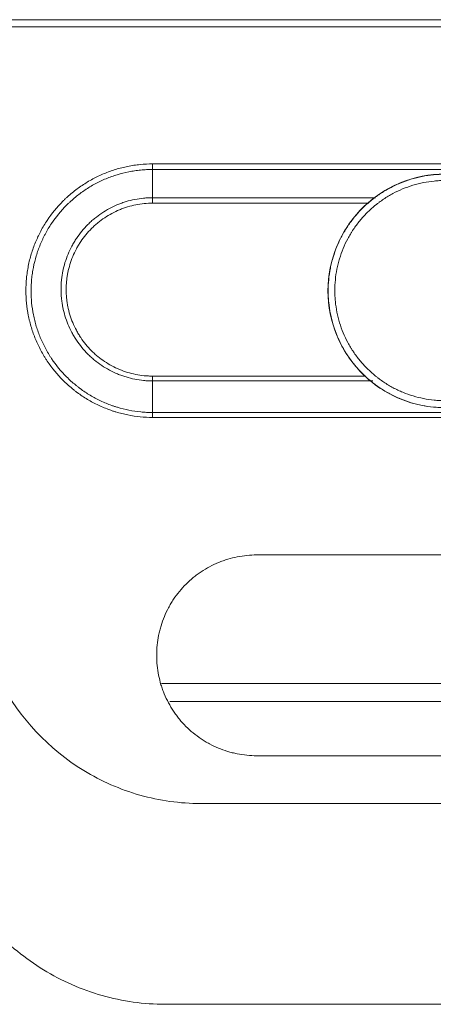
# Model space of a CAD drawing. Units: millimetres. Extents: x 0 to 3750, y 0 to 5000.
# Drawn here: x 1205 to 1223, y 3506 to 3550 of the extents above; entities that cross this region are included whole.
import ezdxf

# ---------------------------------------------------------------- set-up
doc = ezdxf.new("R2010")
doc.units = ezdxf.units.MM
doc.layers.add('Product', color=7, linetype='CONTINUOUS')

msp = doc.modelspace()

# ---------------------------------------------------------------- linework, layer by layer
at = {"layer": 'Product', "linetype": 'Continuous', "lineweight": 13}
for p, q in [((1096.868, 3550.258), (2631.268, 3550.258)), ((1864.068, 3549.941), (1096.568, 3549.941)), ((1210.735, 3543.838), (1249.735, 3543.838)), ((1210.735, 3543.838), (1210.735, 3543.592)), ((1210.735, 3543.592), (1210.735, 3542.336)), ((1249.735, 3543.592), (1210.735, 3543.592)), ((1210.735, 3542.336), (1210.735, 3542.09)), ((1210.735, 3542.336), (1220.643, 3542.336)), ((1220.346, 3542.09), (1210.735, 3542.09)), ((1210.735, 3534.18), (1210.735, 3534.396)), ((1210.735, 3534.396), (1220.216, 3534.396)), ((1210.735, 3534.18), (1210.735, 3532.773)), ((1220.523, 3534.18), (1210.735, 3534.18)), ((1210.735, 3532.558), (1210.735, 3532.773)), ((1210.735, 3532.773), (1249.735, 3532.773)), ((1249.735, 3532.558), (1210.735, 3532.558)), ((1245.105, 3526.436), (1215.365, 3526.436)), ((1211.134, 3520.707), (1254.451, 3520.707)), ((1211.498, 3519.907), (1254.964, 3519.907)), ((1215.365, 3517.5), (1243.538, 3517.5)), ((1241.042, 3515.373), (1212.87, 3515.373)), ((1211.302, 3506.436), (1241.042, 3506.436))]:
    msp.add_line(p, q, dxfattribs=at)
for points, knots in [([(1210.735, 3532.558), (1210.549, 3532.558), (1210.179, 3532.576), (1209.634, 3532.656), (1209.276, 3532.746), (1209.055, 3532.813), (1209.011, 3532.827), (1208.922, 3532.856), (1208.878, 3532.872), (1208.747, 3532.919), (1208.661, 3532.952), (1208.404, 3533.058), (1208.238, 3533.137), (1207.914, 3533.31), (1207.756, 3533.405), (1207.526, 3533.558), (1207.451, 3533.612), (1207.339, 3533.694), (1207.302, 3533.722), (1207.229, 3533.78), (1207.192, 3533.809), (1207.013, 3533.956), (1206.876, 3534.08), (1206.486, 3534.471), (1206.253, 3534.754), (1206.021, 3535.101), (1205.996, 3535.14), (1205.946, 3535.219), (1205.922, 3535.258), (1205.85, 3535.378), (1205.804, 3535.458), (1205.674, 3535.702), (1205.595, 3535.869), (1205.455, 3536.208), (1205.393, 3536.381), (1205.312, 3536.645), (1205.288, 3536.734), (1205.254, 3536.869), (1205.243, 3536.915), (1205.223, 3537.005), (1205.213, 3537.051), (1205.168, 3537.278), (1205.114, 3537.643), (1205.096, 3538.009), (1205.095, 3538.377), (1205.104, 3538.561), (1205.127, 3538.792), (1205.132, 3538.839), (1205.143, 3538.931), (1205.162, 3539.069), (1205.185, 3539.205), (1205.239, 3539.476), (1205.284, 3539.654), (1205.39, 3540.006), (1205.452, 3540.179), (1205.557, 3540.435), (1205.595, 3540.52), (1205.654, 3540.646), (1205.675, 3540.688), (1205.716, 3540.771), (1205.738, 3540.812), (1205.847, 3541.016), (1205.941, 3541.174), (1206.247, 3541.633), (1206.48, 3541.918), (1206.775, 3542.214), (1206.809, 3542.247), (1206.876, 3542.311), (1206.978, 3542.406), (1207.082, 3542.496), (1207.296, 3542.672), (1207.443, 3542.781), (1207.749, 3542.986), (1207.906, 3543.081), (1208.151, 3543.212), (1208.234, 3543.254), (1208.402, 3543.334), (1208.487, 3543.371), (1208.743, 3543.478), (1208.917, 3543.54), (1209.269, 3543.647), (1209.447, 3543.692), (1209.718, 3543.746), (1209.809, 3543.762), (1209.946, 3543.783), (1209.992, 3543.789), (1210.085, 3543.801), (1210.131, 3543.806), (1210.363, 3543.829), (1210.549, 3543.838), (1210.735, 3543.838)], [0, 0, 0, 0, 0.03125, 0.0625, 0.09375, 0.09375, 0.101563, 0.101563, 0.109375, 0.109375, 0.125, 0.125, 0.15625, 0.15625, 0.1875, 0.1875, 0.203125, 0.203125, 0.210938, 0.210938, 0.21875, 0.21875, 0.25, 0.25, 0.3125, 0.3125, 0.320313, 0.320313, 0.328125, 0.328125, 0.34375, 0.34375, 0.375, 0.375, 0.40625, 0.40625, 0.421875, 0.421875, 0.429688, 0.429688, 0.4375, 0.4375, 0.46875, 0.5, 0.5, 0.53125, 0.53125, 0.539063, 0.539063, 0.546875, 0.5625, 0.5625, 0.59375, 0.59375, 0.625, 0.625, 0.640625, 0.640625, 0.648437, 0.648437, 0.65625, 0.65625, 0.6875, 0.6875, 0.75, 0.75, 0.757813, 0.757813, 0.765625, 0.78125, 0.78125, 0.8125, 0.8125, 0.84375, 0.84375, 0.859375, 0.859375, 0.875, 0.875, 0.90625, 0.90625, 0.9375, 0.9375, 0.953125, 0.953125, 0.960938, 0.960938, 0.96875, 0.96875, 1, 1, 1, 1]), ([(1210.735, 3543.592), (1210.713, 3543.592), (1210.69, 3543.592), (1210.646, 3543.592), (1210.579, 3543.591), (1210.422, 3543.585), (1210.289, 3543.575), (1210.155, 3543.562), (1210.111, 3543.557), (1210.023, 3543.546), (1209.89, 3543.527), (1209.759, 3543.504), (1209.499, 3543.452), (1209.328, 3543.409), (1208.991, 3543.306), (1208.825, 3543.247), (1208.579, 3543.145), (1208.497, 3543.109), (1208.336, 3543.032), (1208.256, 3542.992), (1208.021, 3542.866), (1207.87, 3542.775), (1207.577, 3542.579), (1207.436, 3542.474), (1207.231, 3542.305), (1207.164, 3542.247), (1207.065, 3542.158), (1207.033, 3542.128), (1206.968, 3542.066), (1206.936, 3542.035), (1206.653, 3541.751), (1206.429, 3541.477), (1206.136, 3541.037), (1206.045, 3540.886), (1205.941, 3540.69), (1205.92, 3540.65), (1205.88, 3540.571), (1205.861, 3540.531), (1205.804, 3540.41), (1205.768, 3540.328), (1205.667, 3540.083), (1205.607, 3539.917), (1205.506, 3539.58), (1205.463, 3539.409), (1205.411, 3539.149), (1205.388, 3539.018), (1205.371, 3538.886), (1205.36, 3538.797), (1205.355, 3538.753), (1205.333, 3538.531), (1205.325, 3538.354), (1205.325, 3538.002), (1205.334, 3537.826), (1205.369, 3537.475), (1205.394, 3537.3), (1205.447, 3537.039), (1205.466, 3536.951), (1205.509, 3536.779), (1205.533, 3536.693), (1205.61, 3536.44), (1205.67, 3536.274), (1205.805, 3535.948), (1205.88, 3535.789), (1206.005, 3535.555), (1206.049, 3535.478), (1206.118, 3535.363), (1206.141, 3535.325), (1206.189, 3535.25), (1206.213, 3535.212), (1206.435, 3534.88), (1206.659, 3534.608), (1207.034, 3534.233), (1207.165, 3534.114), (1207.337, 3533.973), (1207.372, 3533.945), (1207.442, 3533.89), (1207.548, 3533.809), (1207.657, 3533.733), (1207.878, 3533.586), (1208.029, 3533.495), (1208.34, 3533.329), (1208.499, 3533.253), (1208.745, 3533.151), (1208.828, 3533.119), (1208.954, 3533.074), (1208.996, 3533.06), (1209.081, 3533.032), (1209.293, 3532.964), (1209.679, 3532.868), (1210.027, 3532.816), (1210.291, 3532.79), (1210.424, 3532.781), (1210.557, 3532.776), (1210.646, 3532.773), (1210.69, 3532.773), (1210.735, 3532.773)], [0, 0, 0, 0, 0.003906, 0.003906, 0.007812, 0.015625, 0.03125, 0.03125, 0.039062, 0.039062, 0.046875, 0.0625, 0.0625, 0.09375, 0.09375, 0.125, 0.125, 0.140625, 0.140625, 0.15625, 0.15625, 0.1875, 0.1875, 0.21875, 0.21875, 0.234375, 0.234375, 0.242187, 0.242187, 0.25, 0.25, 0.3125, 0.3125, 0.34375, 0.34375, 0.351562, 0.351562, 0.359375, 0.359375, 0.375, 0.375, 0.40625, 0.40625, 0.4375, 0.4375, 0.453125, 0.460937, 0.460937, 0.46875, 0.46875, 0.5, 0.5, 0.53125, 0.53125, 0.5625, 0.5625, 0.578125, 0.578125, 0.59375, 0.59375, 0.625, 0.625, 0.65625, 0.65625, 0.671875, 0.671875, 0.679687, 0.679687, 0.6875, 0.6875, 0.75, 0.75, 0.78125, 0.78125, 0.789062, 0.789062, 0.796875, 0.8125, 0.8125, 0.84375, 0.84375, 0.875, 0.875, 0.890625, 0.890625, 0.898437, 0.898437, 0.90625, 0.9375, 0.96875, 0.96875, 0.984375, 0.992187, 0.992187, 1, 1, 1, 1]), ([(1223.735, 3543.389), (1223.054, 3543.389), (1222.374, 3543.253), (1221.116, 3542.732), (1220.539, 3542.347), (1219.577, 3541.384), (1219.191, 3540.807), (1218.67, 3539.55), (1218.535, 3538.869), (1218.535, 3537.508), (1218.67, 3536.827), (1219.191, 3535.57), (1219.577, 3534.993), (1220.539, 3534.03), (1221.116, 3533.645), (1222.374, 3533.124), (1223.054, 3532.989), (1223.735, 3532.989)], [0, 0, 0, 0, 0.125, 0.125, 0.25, 0.25, 0.375, 0.375, 0.5, 0.5, 0.625, 0.625, 0.75, 0.75, 0.875, 0.875, 1, 1, 1, 1]), ([(1223.735, 3532.991), (1223.732, 3532.991), (1223.73, 3532.991), (1223.724, 3532.991), (1223.716, 3532.991), (1223.698, 3532.991), (1223.66, 3532.991), (1223.585, 3532.993), (1223.436, 3532.998), (1223.309, 3533.008), (1223.057, 3533.033), (1222.724, 3533.082), (1222.397, 3533.164), (1222.073, 3533.261), (1221.913, 3533.318), (1221.675, 3533.416), (1221.597, 3533.451), (1221.443, 3533.524), (1221.367, 3533.562), (1221.142, 3533.682), (1220.996, 3533.769), (1220.784, 3533.911), (1220.714, 3533.96), (1220.611, 3534.036), (1220.577, 3534.062), (1220.509, 3534.114), (1220.476, 3534.141), (1220.31, 3534.277), (1220.184, 3534.391), (1219.945, 3534.63), (1219.718, 3534.88), (1219.515, 3535.153), (1219.396, 3535.33), (1219.373, 3535.366), (1219.327, 3535.438), (1219.305, 3535.475), (1219.239, 3535.584), (1219.196, 3535.658), (1219.076, 3535.883), (1219.004, 3536.036), (1218.874, 3536.348), (1218.817, 3536.507), (1218.743, 3536.751), (1218.72, 3536.833), (1218.678, 3536.998), (1218.659, 3537.082), (1218.609, 3537.333), (1218.583, 3537.502), (1218.562, 3537.715), (1218.558, 3537.758), (1218.552, 3537.843), (1218.544, 3537.971), (1218.541, 3538.099), (1218.541, 3538.354), (1218.557, 3538.692), (1218.607, 3539.028), (1218.648, 3539.237), (1218.657, 3539.279), (1218.676, 3539.363), (1218.686, 3539.404), (1218.717, 3539.529), (1218.739, 3539.611), (1218.813, 3539.854), (1218.87, 3540.014), (1218.999, 3540.326), (1219.071, 3540.479), (1219.191, 3540.703), (1219.233, 3540.778), (1219.299, 3540.887), (1219.321, 3540.924), (1219.367, 3540.996), (1219.39, 3541.032), (1219.508, 3541.21), (1219.71, 3541.482), (1219.937, 3541.733), (1220.176, 3541.973), (1220.301, 3542.088), (1220.467, 3542.223), (1220.5, 3542.25), (1220.568, 3542.303), (1220.602, 3542.329), (1220.705, 3542.406), (1220.775, 3542.455), (1220.989, 3542.598), (1221.134, 3542.686), (1221.433, 3542.846), (1221.586, 3542.918), (1221.898, 3543.048), (1222.058, 3543.105), (1222.262, 3543.167), (1222.303, 3543.179), (1222.385, 3543.202), (1222.427, 3543.213), (1222.551, 3543.245), (1222.635, 3543.263), (1222.886, 3543.313), (1223.054, 3543.339), (1223.308, 3543.364), (1223.393, 3543.37), (1223.521, 3543.377), (1223.585, 3543.379), (1223.66, 3543.38), (1223.698, 3543.381), (1223.716, 3543.381), (1223.724, 3543.381), (1223.73, 3543.381), (1223.732, 3543.381), (1223.735, 3543.381)], [0, 0, 0, 0, 0.000488, 0.000488, 0.000977, 0.001953, 0.003906, 0.007812, 0.015625, 0.03125, 0.03125, 0.0625, 0.09375, 0.09375, 0.125, 0.125, 0.140625, 0.140625, 0.15625, 0.15625, 0.1875, 0.1875, 0.203125, 0.203125, 0.210938, 0.210938, 0.21875, 0.21875, 0.25, 0.25, 0.28125, 0.3125, 0.3125, 0.320313, 0.320313, 0.328125, 0.328125, 0.34375, 0.34375, 0.375, 0.375, 0.40625, 0.40625, 0.421875, 0.421875, 0.4375, 0.4375, 0.46875, 0.46875, 0.476563, 0.476563, 0.484375, 0.5, 0.5, 0.53125, 0.5625, 0.5625, 0.570313, 0.570313, 0.578125, 0.578125, 0.59375, 0.59375, 0.625, 0.625, 0.65625, 0.65625, 0.671875, 0.671875, 0.679688, 0.679688, 0.6875, 0.6875, 0.71875, 0.75, 0.75, 0.78125, 0.78125, 0.789063, 0.789063, 0.796875, 0.796875, 0.8125, 0.8125, 0.84375, 0.84375, 0.875, 0.875, 0.90625, 0.90625, 0.914063, 0.914063, 0.921875, 0.921875, 0.9375, 0.9375, 0.96875, 0.96875, 0.984375, 0.984375, 0.992187, 0.996094, 0.998047, 0.999023, 0.999512, 0.999512, 1, 1, 1, 1]), ([(1223.735, 3543.099), (1223.73, 3543.099), (1223.725, 3543.099), (1223.715, 3543.099), (1223.7, 3543.099), (1223.664, 3543.099), (1223.594, 3543.098), (1223.453, 3543.092), (1223.333, 3543.083), (1223.093, 3543.059), (1222.934, 3543.036), (1222.698, 3542.989), (1222.619, 3542.971), (1222.501, 3542.941), (1222.462, 3542.931), (1222.385, 3542.909), (1222.346, 3542.898), (1222.154, 3542.84), (1221.853, 3542.732), (1221.565, 3542.595), (1221.283, 3542.444), (1221.145, 3542.361), (1220.944, 3542.226), (1220.878, 3542.18), (1220.781, 3542.107), (1220.749, 3542.083), (1220.685, 3542.033), (1220.653, 3542.008), (1220.498, 3541.88), (1220.379, 3541.772), (1220.154, 3541.546), (1219.94, 3541.309), (1219.75, 3541.052), (1219.638, 3540.885), (1219.616, 3540.851), (1219.573, 3540.783), (1219.552, 3540.748), (1219.49, 3540.644), (1219.451, 3540.575), (1219.338, 3540.363), (1219.27, 3540.218), (1219.148, 3539.924), (1219.095, 3539.774), (1219.025, 3539.544), (1219.004, 3539.467), (1218.975, 3539.35), (1218.965, 3539.31), (1218.948, 3539.232), (1218.939, 3539.192), (1218.9, 3538.995), (1218.854, 3538.678), (1218.838, 3538.359), (1218.838, 3538.119), (1218.84, 3538.039), (1218.846, 3537.918), (1218.848, 3537.878), (1218.854, 3537.798), (1218.858, 3537.757), (1218.878, 3537.557), (1218.902, 3537.397), (1218.949, 3537.16), (1218.967, 3537.081), (1219.007, 3536.925), (1219.028, 3536.848), (1219.098, 3536.618), (1219.152, 3536.468), (1219.274, 3536.174), (1219.342, 3536.03), (1219.456, 3535.818), (1219.496, 3535.748), (1219.558, 3535.645), (1219.579, 3535.61), (1219.622, 3535.542), (1219.644, 3535.508), (1219.756, 3535.341), (1219.947, 3535.084), (1220.161, 3534.848), (1220.387, 3534.623), (1220.506, 3534.515), (1220.662, 3534.387), (1220.693, 3534.362), (1220.757, 3534.312), (1220.853, 3534.239), (1220.952, 3534.17), (1221.152, 3534.037), (1221.29, 3533.954), (1221.502, 3533.841), (1221.573, 3533.805), (1221.719, 3533.736), (1221.793, 3533.704), (1222.017, 3533.611), (1222.168, 3533.557), (1222.473, 3533.466), (1222.782, 3533.389), (1223.096, 3533.342), (1223.334, 3533.318), (1223.413, 3533.313), (1223.534, 3533.307), (1223.594, 3533.304), (1223.664, 3533.303), (1223.7, 3533.303), (1223.715, 3533.303), (1223.725, 3533.303), (1223.73, 3533.303), (1223.735, 3533.303)], [0, 0, 0, 0, 0.000977, 0.000977, 0.001953, 0.003906, 0.007812, 0.015625, 0.03125, 0.03125, 0.0625, 0.0625, 0.078125, 0.078125, 0.085938, 0.085938, 0.09375, 0.09375, 0.125, 0.15625, 0.15625, 0.1875, 0.1875, 0.203125, 0.203125, 0.210938, 0.210938, 0.21875, 0.21875, 0.25, 0.25, 0.28125, 0.3125, 0.3125, 0.320312, 0.320312, 0.328125, 0.328125, 0.34375, 0.34375, 0.375, 0.375, 0.40625, 0.40625, 0.421875, 0.421875, 0.429687, 0.429687, 0.4375, 0.4375, 0.46875, 0.5, 0.5, 0.515625, 0.515625, 0.523437, 0.523437, 0.53125, 0.53125, 0.5625, 0.5625, 0.578125, 0.578125, 0.59375, 0.59375, 0.625, 0.625, 0.65625, 0.65625, 0.671875, 0.671875, 0.679687, 0.679687, 0.6875, 0.6875, 0.71875, 0.75, 0.75, 0.78125, 0.78125, 0.789062, 0.789062, 0.796875, 0.8125, 0.8125, 0.84375, 0.84375, 0.859375, 0.859375, 0.875, 0.875, 0.90625, 0.90625, 0.9375, 0.96875, 0.96875, 0.984375, 0.984375, 0.992188, 0.996094, 0.998047, 0.999023, 0.999023, 1, 1, 1, 1]), ([(1210.735, 3534.18), (1210.668, 3534.18), (1210.6, 3534.182), (1210.466, 3534.189), (1210.399, 3534.194), (1210.199, 3534.213), (1209.935, 3534.253), (1209.677, 3534.317), (1209.486, 3534.376), (1209.423, 3534.397), (1209.297, 3534.442), (1209.234, 3534.466), (1209.048, 3534.544), (1208.927, 3534.601), (1208.692, 3534.727), (1208.578, 3534.795), (1208.358, 3534.943), (1208.251, 3535.023), (1208.121, 3535.129), (1208.096, 3535.151), (1208.045, 3535.194), (1208.02, 3535.217), (1207.945, 3535.285), (1207.896, 3535.331), (1207.661, 3535.567), (1207.492, 3535.773), (1207.307, 3536.05), (1207.272, 3536.107), (1207.22, 3536.193), (1207.203, 3536.222), (1207.17, 3536.28), (1207.154, 3536.31), (1207.075, 3536.458), (1207.018, 3536.579), (1206.917, 3536.825), (1206.872, 3536.95), (1206.795, 3537.204), (1206.763, 3537.333), (1206.73, 3537.498), (1206.724, 3537.531), (1206.713, 3537.597), (1206.707, 3537.63), (1206.693, 3537.73), (1206.685, 3537.796), (1206.665, 3537.995), (1206.659, 3538.128), (1206.659, 3538.393), (1206.665, 3538.526), (1206.685, 3538.725), (1206.693, 3538.792), (1206.713, 3538.924), (1206.725, 3538.991), (1206.764, 3539.188), (1206.829, 3539.447), (1206.919, 3539.697), (1207.02, 3539.942), (1207.077, 3540.063), (1207.157, 3540.211), (1207.173, 3540.241), (1207.206, 3540.299), (1207.257, 3540.386), (1207.31, 3540.471), (1207.496, 3540.748), (1207.664, 3540.953), (1207.9, 3541.189), (1207.949, 3541.235), (1208.024, 3541.303), (1208.049, 3541.325), (1208.1, 3541.369), (1208.126, 3541.391), (1208.255, 3541.497), (1208.362, 3541.576), (1208.583, 3541.724), (1208.697, 3541.792), (1208.932, 3541.918), (1209.053, 3541.975), (1209.209, 3542.039), (1209.24, 3542.052), (1209.303, 3542.076), (1209.397, 3542.111), (1209.492, 3542.142), (1209.683, 3542.2), (1209.812, 3542.232), (1210.071, 3542.283), (1210.202, 3542.303), (1210.401, 3542.323), (1210.467, 3542.327), (1210.601, 3542.334), (1210.668, 3542.336), (1210.735, 3542.336)], [0, 0, 0, 0, 0.015625, 0.015625, 0.03125, 0.03125, 0.0625, 0.09375, 0.09375, 0.109375, 0.109375, 0.125, 0.125, 0.15625, 0.15625, 0.1875, 0.1875, 0.21875, 0.21875, 0.226562, 0.226562, 0.234375, 0.234375, 0.25, 0.25, 0.3125, 0.3125, 0.328125, 0.328125, 0.335937, 0.335937, 0.34375, 0.34375, 0.375, 0.375, 0.40625, 0.40625, 0.4375, 0.4375, 0.445312, 0.445312, 0.453125, 0.453125, 0.46875, 0.46875, 0.5, 0.5, 0.53125, 0.53125, 0.546875, 0.546875, 0.5625, 0.5625, 0.59375, 0.625, 0.625, 0.65625, 0.65625, 0.664062, 0.664062, 0.671875, 0.6875, 0.6875, 0.75, 0.75, 0.765625, 0.765625, 0.773438, 0.773438, 0.78125, 0.78125, 0.8125, 0.8125, 0.84375, 0.84375, 0.875, 0.875, 0.882812, 0.882812, 0.890625, 0.90625, 0.90625, 0.9375, 0.9375, 0.96875, 0.96875, 0.984375, 0.984375, 1, 1, 1, 1]), ([(1210.735, 3542.09), (1210.481, 3542.09), (1210.231, 3542.065), (1209.864, 3541.992), (1209.742, 3541.962), (1209.562, 3541.908), (1209.502, 3541.888), (1209.413, 3541.856), (1209.383, 3541.845), (1209.324, 3541.822), (1209.295, 3541.811), (1209.148, 3541.75), (1209.034, 3541.696), (1208.812, 3541.578), (1208.705, 3541.513), (1208.496, 3541.374), (1208.395, 3541.299), (1208.273, 3541.199), (1208.248, 3541.178), (1208.2, 3541.137), (1208.176, 3541.116), (1208.106, 3541.052), (1208.06, 3541.008), (1207.837, 3540.786), (1207.678, 3540.592), (1207.503, 3540.331), (1207.453, 3540.251), (1207.405, 3540.169), (1207.373, 3540.113), (1207.358, 3540.086), (1207.283, 3539.946), (1207.23, 3539.832), (1207.133, 3539.6), (1207.049, 3539.364), (1206.988, 3539.12), (1206.95, 3538.934), (1206.939, 3538.871), (1206.921, 3538.746), (1206.913, 3538.684), (1206.895, 3538.496), (1206.888, 3538.371), (1206.888, 3538.12), (1206.894, 3537.995), (1206.913, 3537.807), (1206.92, 3537.744), (1206.934, 3537.65), (1206.939, 3537.619), (1206.95, 3537.556), (1206.956, 3537.525), (1206.987, 3537.37), (1207.048, 3537.126), (1207.132, 3536.89), (1207.228, 3536.658), (1207.281, 3536.545), (1207.356, 3536.405), (1207.371, 3536.377), (1207.402, 3536.322), (1207.45, 3536.239), (1207.501, 3536.16), (1207.675, 3535.898), (1207.834, 3535.704), (1208.056, 3535.481), (1208.102, 3535.437), (1208.173, 3535.373), (1208.196, 3535.352), (1208.244, 3535.311), (1208.365, 3535.209), (1208.492, 3535.115), (1208.7, 3534.976), (1208.807, 3534.911), (1209.029, 3534.793), (1209.143, 3534.738), (1209.378, 3534.641), (1209.497, 3534.598), (1209.737, 3534.525), (1209.98, 3534.464), (1210.229, 3534.427), (1210.418, 3534.408), (1210.481, 3534.403), (1210.608, 3534.397), (1210.671, 3534.396), (1210.735, 3534.396)], [0, 0, 0, 0, 0.0625, 0.0625, 0.09375, 0.09375, 0.109375, 0.109375, 0.117187, 0.117187, 0.125, 0.125, 0.15625, 0.15625, 0.1875, 0.1875, 0.21875, 0.21875, 0.226562, 0.226562, 0.234375, 0.234375, 0.25, 0.25, 0.3125, 0.3125, 0.328125, 0.335937, 0.335937, 0.34375, 0.34375, 0.375, 0.375, 0.40625, 0.4375, 0.4375, 0.453125, 0.453125, 0.46875, 0.46875, 0.5, 0.5, 0.53125, 0.53125, 0.546875, 0.546875, 0.554687, 0.554687, 0.5625, 0.5625, 0.59375, 0.625, 0.625, 0.65625, 0.65625, 0.664062, 0.664062, 0.671875, 0.6875, 0.6875, 0.75, 0.75, 0.765625, 0.765625, 0.773437, 0.773437, 0.78125, 0.8125, 0.8125, 0.84375, 0.84375, 0.875, 0.875, 0.90625, 0.90625, 0.9375, 0.96875, 0.96875, 0.984375, 0.984375, 1, 1, 1, 1]), ([(1215.365, 3526.436), (1215.218, 3526.436), (1215.072, 3526.429), (1214.783, 3526.4), (1214.496, 3526.358), (1214.214, 3526.287), (1214.04, 3526.234), (1214.005, 3526.223), (1213.935, 3526.2), (1213.901, 3526.188), (1213.797, 3526.151), (1213.729, 3526.125), (1213.527, 3526.041), (1213.264, 3525.917), (1213.016, 3525.768), (1212.834, 3525.647), (1212.745, 3525.584), (1212.657, 3525.518), (1212.6, 3525.473), (1212.571, 3525.45), (1212.429, 3525.334), (1212.321, 3525.236), (1212.116, 3525.031), (1211.922, 3524.816), (1211.748, 3524.583), (1211.646, 3524.431), (1211.626, 3524.4), (1211.587, 3524.338), (1211.568, 3524.307), (1211.511, 3524.213), (1211.475, 3524.149), (1211.372, 3523.957), (1211.248, 3523.695), (1211.15, 3523.422), (1211.087, 3523.213), (1211.067, 3523.143), (1211.032, 3523.001), (1211.015, 3522.929), (1210.972, 3522.714), (1210.929, 3522.425), (1210.915, 3522.133), (1210.915, 3521.986)], [0, 0, 0, 0, 0.0625, 0.0625, 0.125, 0.1875, 0.1875, 0.203125, 0.203125, 0.21875, 0.21875, 0.25, 0.25, 0.3125, 0.375, 0.375, 0.40625, 0.421875, 0.421875, 0.4375, 0.4375, 0.5, 0.5, 0.5625, 0.625, 0.625, 0.640625, 0.640625, 0.65625, 0.65625, 0.6875, 0.6875, 0.75, 0.8125, 0.8125, 0.84375, 0.84375, 0.875, 0.875, 0.9375, 1, 1, 1, 1]), ([(1210.915, 3521.95), (1210.915, 3521.803), (1210.922, 3521.657), (1210.951, 3521.368), (1210.993, 3521.082), (1211.064, 3520.8), (1211.116, 3520.626), (1211.127, 3520.591), (1211.15, 3520.521), (1211.162, 3520.486), (1211.199, 3520.383), (1211.226, 3520.315), (1211.309, 3520.113), (1211.433, 3519.85), (1211.582, 3519.602), (1211.703, 3519.42), (1211.766, 3519.331), (1211.832, 3519.244), (1211.877, 3519.186), (1211.9, 3519.157), (1212.016, 3519.015), (1212.114, 3518.907), (1212.319, 3518.702), (1212.533, 3518.507), (1212.767, 3518.334), (1212.919, 3518.232), (1212.949, 3518.212), (1213.011, 3518.173), (1213.043, 3518.154), (1213.137, 3518.097), (1213.2, 3518.061), (1213.393, 3517.958), (1213.655, 3517.834), (1213.928, 3517.735), (1214.137, 3517.672), (1214.207, 3517.652), (1214.349, 3517.617), (1214.421, 3517.6), (1214.636, 3517.557), (1214.926, 3517.514), (1215.218, 3517.5), (1215.365, 3517.5)], [0, 0, 0, 0, 0.0625, 0.0625, 0.125, 0.1875, 0.1875, 0.203125, 0.203125, 0.21875, 0.21875, 0.25, 0.25, 0.3125, 0.375, 0.375, 0.40625, 0.421875, 0.421875, 0.4375, 0.4375, 0.5, 0.5, 0.5625, 0.625, 0.625, 0.640625, 0.640625, 0.65625, 0.65625, 0.6875, 0.6875, 0.75, 0.8125, 0.8125, 0.84375, 0.84375, 0.875, 0.875, 0.9375, 1, 1, 1, 1]), ([(1212.87, 3515.373), (1211.948, 3515.373), (1211.048, 3515.499), (1209.29, 3515.996), (1208.444, 3516.368), (1206.117, 3517.792), (1204.824, 3519.169), (1203.958, 3520.793)], [0, 0, 0, 0, 0.25, 0.25, 0.5, 0.5, 1, 1, 1, 1]), ([(1202.026, 3512.078), (1202.477, 3511.232), (1203.027, 3510.463), (1204.325, 3509.076), (1205.073, 3508.466), (1206.685, 3507.477), (1207.573, 3507.087), (1209.394, 3506.57), (1210.342, 3506.436), (1211.302, 3506.436)], [0, 0, 0, 0, 0.25, 0.25, 0.5, 0.5, 0.75, 0.75, 1, 1, 1, 1])]:
    msp.add_open_spline(points, degree=3, knots=knots, dxfattribs=at)
msp.add_open_spline([(1210.915, 3521.986), (1210.915, 3521.974), (1210.915, 3521.962), (1210.915, 3521.95)], degree=3, dxfattribs=at)

doc.saveas('drawing.dxf')
